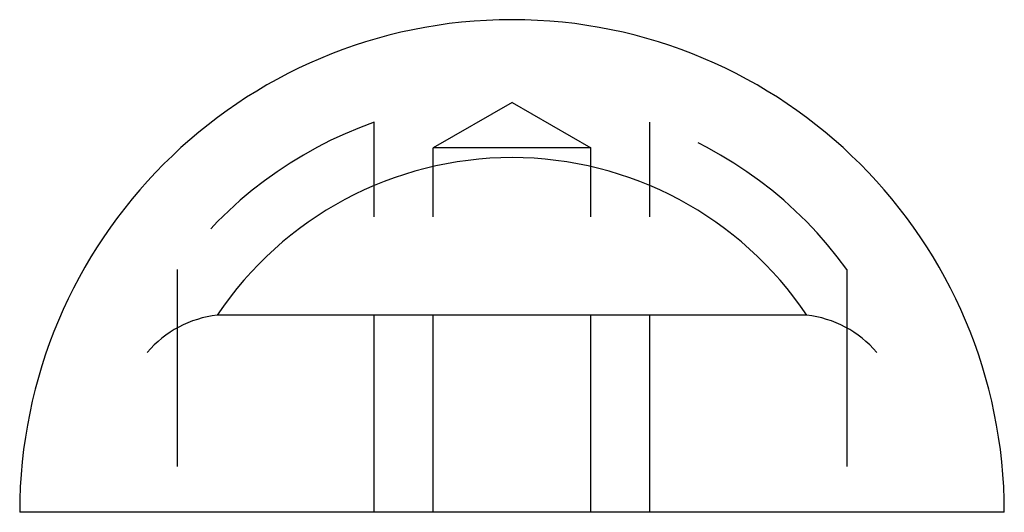
# Model space of a CAD drawing. Extents: x -12 to 107, y -82 to 10.
# Drawn here: x -12 to 12, y -82 to -69 of the extents above; entities that cross this region are included whole.
import ezdxf

# ---------------------------------------------------------------- set-up
doc = ezdxf.new("R2010")
doc.units = 0
doc.header["$LTSCALE"] = 10
doc.linetypes.add('DASHED', pattern=[0.75, 0.5, -0.25])
doc.linetypes.add('DASHEDX2', pattern=[1.5, 1, -0.5])
doc.layers.add('2', color=2, linetype='CONTINUOUS')
doc.layers.add('SOTTILI', color=3, linetype='CONTINUOUS')

msp = doc.modelspace()

# ---------------------------------------------------------------- linework, layer by layer
at = {"layer": '2', "color": 0}
for p, q in [((7.483, -76.521), (-7.483, -76.521)), ((12.5, -81.521), (-12.5, -81.521))]:
    msp.add_line(p, q, dxfattribs=at)
for centre, radius, start, end in [((0, -81.521), 12.5, 0, 180), ((0, -81.521), 9, 33.749, 146.251), ((-7.194, -79.213), 2.707, 96.1367, 139.7299), ((7.194, -79.213), 2.707, 40.2701, 83.8633)]:
    msp.add_arc(centre, radius, start, end, dxfattribs=at)
at = {"layer": 'SOTTILI', "color": 0, "linetype": 'DASHEDX2'}
for p, q in [((0, -71.121), (-2, -72.275)), ((0, -71.121), (2, -72.275)), ((2, -72.275), (-2, -72.275))]:
    msp.add_line(p, q, dxfattribs=at)
at = {"layer": 'SOTTILI', "color": 0, "linetype": 'DASHED'}
for p, q in [((-3.5, -81.521), (-3.5, -71.622)), ((3.5, -81.521), (3.5, -71.622)), ((-2, -81.521), (-2, -72.275)), ((2, -81.521), (2, -72.275)), ((-8.5, -75.357), (-8.5, -81.521)), ((8.5, -75.357), (8.5, -81.521))]:
    msp.add_line(p, q, dxfattribs=at)
for start, end in [(109.4712, 144.0494), (35.9506, 70.5288)]:
    msp.add_arc((0, -81.521), 10.5, start, end, dxfattribs=at)

doc.saveas('drawing.dxf')
